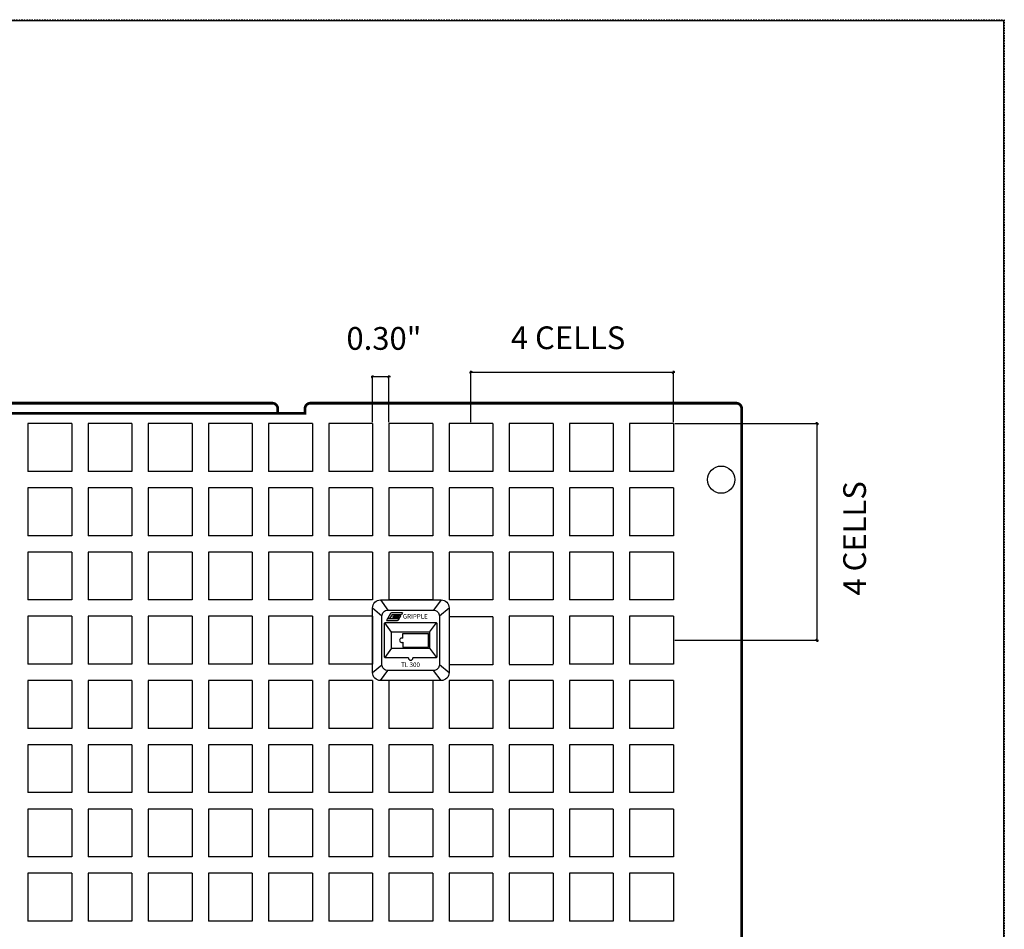
# Model space of a CAD drawing. Units: inches. Extents: x 16 to 336, y 16 to 256.
# Drawn here: x 249 to 336, y 176 to 256 of the extents above; entities that cross this region are included whole.
import ezdxf

# ---------------------------------------------------------------- set-up
doc = ezdxf.new("R2010")
doc.units = ezdxf.units.IN
doc.header["$LTSCALE"] = 0.5
doc.header["$MEASUREMENT"] = 0
doc.linetypes.add('HIDDEN', pattern=[0.375, 0.25, -0.125])
for name, color, linetype in [('Border', 8, 'Continuous'), ('Dimension', 250, 'Continuous'), ('Text', 7, 'Continuous')]:
    doc.layers.add(name, color=color, linetype=linetype)
doc.layers.add('Construction', color=2, linetype='HIDDEN', plot=False)
doc.styles.add('Presto', font='romans.shx', dxfattribs={"height": 2.88})
doc.dimstyles.get("Standard").update_dxf_attribs({"dimtxt": 0.18, "dimasz": 0.18, "dimexe": 0.18, "dimexo": 0.0625, "dimgap": 0.09, "dimtad": 0, "dimtih": 1, "dimtoh": 1, "dimdec": 4, "dimzin": 0, "dimdsep": 46, "dimtxsty": 'Standard', "dimcen": 0.09, "dimadec": 0, "dimazin": 0, "dimtfac": 1, "dimtdec": 4, "dimtofl": 0, "dimtmove": 0, "dimatfit": 3, "dimfxl": 1, "dimtolj": 1, "dimtzin": 0, "dimarcsym": 0})

# ---------------------------------------------------------------- blocks, each defined once
blk = doc.blocks.new('_Oblique')
at = {"color": 0, "linetype": 'ByBlock', "lineweight": -2}
blk.add_line((-0.5, -0.5), (0.5, 0.5), dxfattribs=at)
blk = doc.blocks.new('*D14')
at = {"layer": 'Defpoints', "color": 0, "transparency": 16777216}
for p in [(280.44, 224.562), (280.44, 220.46), (281.88, 220.46)]:
    blk.add_point(p, dxfattribs=at)
at = {"layer": 'Text', "color": 7, "lineweight": -2, "transparency": 16777216}
for p, q in [((282.005, 224.562), (280.315, 224.562)), ((280.44, 220.585), (280.44, 224.687)), ((281.88, 220.585), (281.88, 224.687))]:
    blk.add_line(p, q, dxfattribs=at)
at = {"layer": 'Text', "color": 7, "lineweight": -2, "transparency": 16777216, "xscale": 0.2, "yscale": 0.2, "zscale": 0.2, "rotation": 180}
blk.add_blockref('_Oblique', (280.44, 224.562), dxfattribs=at)
at = {"layer": 'Text', "color": 7, "lineweight": -2, "transparency": 16777216, "xscale": 0.2, "yscale": 0.2, "zscale": 0.2}
blk.add_blockref('_Oblique', (281.88, 224.562), dxfattribs=at)
at = {"layer": 'Text', "color": 7, "transparency": 16777216, "insert": (281.442, 227.954), "char_height": 2, "attachment_point": 5}
blk.add_mtext('\\A1;0.30"', dxfattribs=at)
blk = doc.blocks.new('*D19')
at = {"layer": 'Defpoints', "color": 0, "transparency": 16777216}
for p in [(306.9, 224.977), (289.098, 220.46), (306.9, 220.46)]:
    blk.add_point(p, dxfattribs=at)
at = {"layer": 'Text', "color": 7, "lineweight": -2, "transparency": 16777216}
for p, q in [((288.973, 224.977), (307.025, 224.977)), ((289.098, 220.585), (289.098, 225.102)), ((306.9, 220.585), (306.9, 225.102))]:
    blk.add_line(p, q, dxfattribs=at)
at = {"layer": 'Text', "color": 7, "lineweight": -2, "transparency": 16777216, "xscale": 0.2, "yscale": 0.2, "zscale": 0.2, "rotation": 180}
blk.add_blockref('_Oblique', (289.098, 224.977), dxfattribs=at)
at = {"layer": 'Text', "color": 7, "lineweight": -2, "transparency": 16777216, "xscale": 0.2, "yscale": 0.2, "zscale": 0.2}
blk.add_blockref('_Oblique', (306.9, 224.977), dxfattribs=at)
at = {"layer": 'Text', "color": 7, "transparency": 16777216, "insert": (297.638, 228.013), "char_height": 2, "attachment_point": 5}
blk.add_mtext('\\A1;4 CELLS', dxfattribs=at)
blk = doc.blocks.new('*D20')
at = {"layer": 'Defpoints', "color": 0, "transparency": 16777216}
for p in [(306.9, 220.46), (319.528, 220.46), (306.9, 201.398)]:
    blk.add_point(p, dxfattribs=at)
at = {"layer": 'Text', "color": 7, "lineweight": -2, "transparency": 16777216}
for p, q in [((307.025, 220.46), (319.653, 220.46)), ((319.528, 201.273), (319.528, 220.585)), ((307.025, 201.398), (319.653, 201.398))]:
    blk.add_line(p, q, dxfattribs=at)
at = {"layer": 'Text', "color": 7, "lineweight": -2, "transparency": 16777216, "xscale": 0.2, "yscale": 0.2, "zscale": 0.2}
for p, rotation in [((319.528, 220.46), 90), ((319.528, 201.398), 270)]:
    blk.add_blockref('_Oblique', p, dxfattribs=dict(at, rotation=rotation))
at = {"layer": 'Text', "color": 7, "transparency": 16777216, "insert": (322.835, 210.361), "char_height": 2, "attachment_point": 5, "rotation": 90}
blk.add_mtext('\\A1;4 CELLS', dxfattribs=at)

msp = doc.modelspace()

# ---------------------------------------------------------------- linework, layer by layer
at = {"layer": 'Border'}
msp.add_lwpolyline([(15.996, 15.996), (15.996, 255.936), (335.916, 255.936), (335.916, 15.996), (15.996, 15.996)], dxfattribs=at)
at = {"layer": 'Construction'}
msp.add_lwpolyline([(16, 16), (16, 256), (336, 256), (336, 16), (16, 16)], dxfattribs=at)
at = {"layer": 'Text'}
for p, q in [((250.128, 220.46), (250.128, 216.248)), ((253.98, 220.46), (250.128, 220.46)), ((253.98, 220.46), (253.98, 216.248)), ((255.42, 220.46), (255.42, 216.248)), ((259.272, 220.46), (255.42, 220.46)), ((259.272, 220.46), (259.272, 216.248)), ((260.712, 220.46), (260.712, 216.248)), ((264.564, 220.46), (260.712, 220.46)), ((264.564, 220.46), (264.564, 216.248)), ((266.004, 220.46), (266.004, 216.248)), ((269.856, 220.46), (266.004, 220.46)), ((269.856, 220.46), (269.856, 216.248)), ((271.296, 220.46), (271.296, 216.248)), ((275.148, 220.46), (271.296, 220.46)), ((275.148, 220.46), (275.148, 216.248)), ((276.588, 220.46), (276.588, 216.248)), ((280.44, 220.46), (276.588, 220.46)), ((280.44, 220.46), (280.44, 216.248)), ((281.88, 220.46), (281.88, 216.248)), ((285.732, 220.46), (281.88, 220.46)), ((285.732, 220.46), (285.732, 216.248)), ((287.172, 220.46), (287.172, 216.248)), ((291.024, 220.46), (287.172, 220.46)), ((291.024, 220.46), (291.024, 216.248)), ((292.464, 220.46), (292.464, 216.248)), ((296.316, 220.46), (292.464, 220.46)), ((296.316, 220.46), (296.316, 216.248)), ((297.756, 220.46), (297.756, 216.248)), ((301.608, 220.46), (297.756, 220.46)), ((301.608, 220.46), (301.608, 216.248)), ((303.048, 220.46), (303.048, 216.248)), ((306.9, 220.46), (303.048, 220.46)), ((306.9, 220.46), (306.9, 216.248)), ((253.98, 216.248), (250.128, 216.248)), ((259.272, 216.248), (255.42, 216.248)), ((264.564, 216.248), (260.712, 216.248)), ((269.856, 216.248), (266.004, 216.248)), ((275.148, 216.248), (271.296, 216.248)), ((280.44, 216.248), (276.588, 216.248)), ((285.732, 216.248), (281.88, 216.248)), ((291.024, 216.248), (287.172, 216.248)), ((296.316, 216.248), (292.464, 216.248)), ((301.608, 216.248), (297.756, 216.248)), ((306.9, 216.248), (303.048, 216.248)), ((250.128, 214.808), (250.128, 210.596)), ((253.98, 214.808), (250.128, 214.808)), ((253.98, 214.808), (253.98, 210.596)), ((255.42, 214.808), (255.42, 210.596)), ((259.272, 214.808), (255.42, 214.808)), ((259.272, 214.808), (259.272, 210.596)), ((260.712, 214.808), (260.712, 210.596)), ((264.564, 214.808), (260.712, 214.808)), ((264.564, 214.808), (264.564, 210.596)), ((266.004, 214.808), (266.004, 210.596)), ((269.856, 214.808), (266.004, 214.808)), ((269.856, 214.808), (269.856, 210.596)), ((271.296, 214.808), (271.296, 210.596)), ((275.148, 214.808), (271.296, 214.808)), ((275.148, 214.808), (275.148, 210.596)), ((276.588, 214.808), (276.588, 210.596)), ((280.44, 214.808), (276.588, 214.808)), ((280.44, 214.808), (280.44, 210.596)), ((281.88, 214.808), (281.88, 210.596)), ((285.732, 214.808), (281.88, 214.808)), ((285.732, 214.808), (285.732, 210.596)), ((287.172, 214.808), (287.172, 210.596)), ((291.024, 214.808), (287.172, 214.808)), ((291.024, 214.808), (291.024, 210.596)), ((292.464, 214.808), (292.464, 210.596)), ((296.316, 214.808), (292.464, 214.808)), ((296.316, 214.808), (296.316, 210.596)), ((297.756, 214.808), (297.756, 210.596)), ((301.608, 214.808), (297.756, 214.808)), ((301.608, 214.808), (301.608, 210.596)), ((303.048, 214.808), (303.048, 210.596)), ((306.9, 214.808), (303.048, 214.808)), ((306.9, 214.808), (306.9, 210.596)), ((253.98, 210.596), (250.128, 210.596)), ((259.272, 210.596), (255.42, 210.596)), ((264.564, 210.596), (260.712, 210.596)), ((269.856, 210.596), (266.004, 210.596)), ((275.148, 210.596), (271.296, 210.596)), ((280.44, 210.596), (276.588, 210.596)), ((285.732, 210.596), (281.88, 210.596)), ((291.024, 210.596), (287.172, 210.596)), ((296.316, 210.596), (292.464, 210.596)), ((301.608, 210.596), (297.756, 210.596)), ((306.9, 210.596), (303.048, 210.596)), ((250.128, 209.156), (250.128, 204.944)), ((253.98, 209.156), (250.128, 209.156)), ((253.98, 209.156), (253.98, 204.944)), ((255.42, 209.156), (255.42, 204.944)), ((259.272, 209.156), (255.42, 209.156)), ((259.272, 209.156), (259.272, 204.944)), ((260.712, 209.156), (260.712, 204.944)), ((264.564, 209.156), (260.712, 209.156)), ((264.564, 209.156), (264.564, 204.944)), ((266.004, 209.156), (266.004, 204.944)), ((269.856, 209.156), (266.004, 209.156)), ((269.856, 209.156), (269.856, 204.944)), ((271.296, 209.156), (271.296, 204.944)), ((275.148, 209.156), (271.296, 209.156)), ((275.148, 209.156), (275.148, 204.944)), ((276.588, 209.156), (276.588, 204.944)), ((280.44, 209.156), (276.588, 209.156)), ((280.44, 209.156), (280.44, 204.944)), ((281.88, 209.156), (281.88, 204.944)), ((285.732, 209.156), (281.88, 209.156)), ((285.732, 209.156), (285.732, 204.944)), ((287.172, 209.156), (287.172, 204.944)), ((291.024, 209.156), (287.172, 209.156)), ((291.024, 209.156), (291.024, 204.944)), ((292.464, 209.156), (292.464, 204.944)), ((296.316, 209.156), (292.464, 209.156)), ((296.316, 209.156), (296.316, 204.944)), ((297.756, 209.156), (297.756, 204.944)), ((301.608, 209.156), (297.756, 209.156)), ((301.608, 209.156), (301.608, 204.944)), ((303.048, 209.156), (303.048, 204.944)), ((306.9, 209.156), (303.048, 209.156)), ((306.9, 209.156), (306.9, 204.944)), ((253.98, 204.944), (250.128, 204.944)), ((259.272, 204.944), (255.42, 204.944)), ((264.564, 204.944), (260.712, 204.944)), ((269.856, 204.944), (266.004, 204.944)), ((275.148, 204.944), (271.296, 204.944)), ((280.44, 204.944), (276.588, 204.944)), ((285.732, 204.944), (281.88, 204.944)), ((291.024, 204.944), (287.172, 204.944)), ((296.316, 204.944), (292.464, 204.944)), ((301.608, 204.944), (297.756, 204.944)), ((306.9, 204.944), (303.048, 204.944)), ((250.128, 203.504), (250.128, 199.292)), ((253.98, 203.504), (250.128, 203.504)), ((253.98, 203.504), (253.98, 199.292)), ((255.42, 203.504), (255.42, 199.292)), ((259.272, 203.504), (255.42, 203.504)), ((259.272, 203.504), (259.272, 199.292)), ((260.712, 203.504), (260.712, 199.292)), ((264.564, 203.504), (260.712, 203.504)), ((264.564, 203.504), (264.564, 199.292)), ((266.004, 203.504), (266.004, 199.292)), ((269.856, 203.504), (266.004, 203.504)), ((269.856, 203.504), (269.856, 199.292)), ((271.296, 203.504), (271.296, 199.292)), ((275.148, 203.504), (271.296, 203.504)), ((275.148, 203.504), (275.148, 199.292)), ((276.588, 203.504), (276.588, 199.292)), ((280.44, 203.504), (276.588, 203.504)), ((280.44, 203.504), (280.44, 199.292)), ((296.316, 203.504), (292.464, 203.504)), ((292.464, 203.504), (292.464, 199.292)), ((296.316, 203.504), (296.316, 199.292)), ((297.756, 203.504), (297.756, 199.292)), ((301.608, 203.504), (297.756, 203.504)), ((301.608, 203.504), (301.608, 199.292)), ((303.048, 203.504), (303.048, 199.292)), ((306.9, 203.504), (303.048, 203.504)), ((306.9, 203.504), (306.9, 199.292)), ((287.172, 203.446), (287.172, 199.234)), ((291.024, 203.446), (287.172, 203.446)), ((291.024, 203.446), (291.024, 199.234)), ((253.98, 199.292), (250.128, 199.292)), ((259.272, 199.292), (255.42, 199.292)), ((264.564, 199.292), (260.712, 199.292)), ((269.856, 199.292), (266.004, 199.292)), ((275.148, 199.292), (271.296, 199.292)), ((280.44, 199.292), (276.588, 199.292)), ((291.024, 199.234), (287.172, 199.234)), ((296.316, 199.234), (292.464, 199.234)), ((301.608, 199.292), (297.756, 199.292)), ((306.9, 199.292), (303.048, 199.292)), ((250.128, 197.852), (250.128, 193.64)), ((253.98, 197.852), (250.128, 197.852)), ((253.98, 197.852), (253.98, 193.64)), ((255.42, 197.852), (255.42, 193.64)), ((259.272, 197.852), (255.42, 197.852)), ((259.272, 197.852), (259.272, 193.64)), ((260.712, 197.852), (260.712, 193.64)), ((264.564, 197.852), (260.712, 197.852)), ((264.564, 197.852), (264.564, 193.64)), ((266.004, 197.852), (266.004, 193.64)), ((269.856, 197.852), (266.004, 197.852)), ((269.856, 197.852), (269.856, 193.64)), ((271.296, 197.852), (271.296, 193.64)), ((275.148, 197.852), (271.296, 197.852)), ((275.148, 197.852), (275.148, 193.64)), ((276.588, 197.852), (276.588, 193.64)), ((280.44, 197.852), (276.588, 197.852)), ((280.44, 197.852), (280.44, 193.64)), ((281.88, 197.852), (281.88, 193.64)), ((285.732, 197.852), (281.88, 197.852)), ((285.732, 197.852), (285.732, 193.64)), ((287.172, 197.852), (287.172, 193.64)), ((291.024, 197.852), (287.172, 197.852)), ((291.024, 197.852), (291.024, 193.64)), ((292.464, 197.852), (292.464, 193.64)), ((296.316, 197.852), (292.464, 197.852)), ((296.316, 197.852), (296.316, 193.64)), ((297.756, 197.852), (297.756, 193.64)), ((301.608, 197.852), (297.756, 197.852)), ((301.608, 197.852), (301.608, 193.64)), ((303.048, 197.852), (303.048, 193.64)), ((306.9, 197.852), (303.048, 197.852)), ((306.9, 197.852), (306.9, 193.64)), ((253.98, 193.64), (250.128, 193.64)), ((259.272, 193.64), (255.42, 193.64)), ((264.564, 193.64), (260.712, 193.64)), ((269.856, 193.64), (266.004, 193.64)), ((275.148, 193.64), (271.296, 193.64)), ((280.44, 193.64), (276.588, 193.64)), ((285.732, 193.64), (281.88, 193.64)), ((291.024, 193.64), (287.172, 193.64)), ((296.316, 193.64), (292.464, 193.64)), ((301.608, 193.64), (297.756, 193.64)), ((306.9, 193.64), (303.048, 193.64)), ((250.128, 192.2), (250.128, 187.988)), ((253.98, 192.2), (250.128, 192.2)), ((253.98, 192.2), (253.98, 187.988)), ((255.42, 192.2), (255.42, 187.988)), ((259.272, 192.2), (255.42, 192.2)), ((259.272, 192.2), (259.272, 187.988)), ((260.712, 192.2), (260.712, 187.988)), ((264.564, 192.2), (260.712, 192.2)), ((264.564, 192.2), (264.564, 187.988)), ((266.004, 192.2), (266.004, 187.988)), ((269.856, 192.2), (266.004, 192.2)), ((269.856, 192.2), (269.856, 187.988)), ((271.296, 192.2), (271.296, 187.988)), ((275.148, 192.2), (271.296, 192.2)), ((275.148, 192.2), (275.148, 187.988)), ((276.588, 192.2), (276.588, 187.988)), ((280.44, 192.2), (276.588, 192.2)), ((280.44, 192.2), (280.44, 187.988)), ((281.88, 192.2), (281.88, 187.988)), ((285.732, 192.2), (281.88, 192.2)), ((285.732, 192.2), (285.732, 187.988)), ((287.172, 192.2), (287.172, 187.988)), ((291.024, 192.2), (287.172, 192.2)), ((291.024, 192.2), (291.024, 187.988)), ((292.464, 192.2), (292.464, 187.988)), ((296.316, 192.2), (292.464, 192.2)), ((296.316, 192.2), (296.316, 187.988)), ((297.756, 192.2), (297.756, 187.988)), ((301.608, 192.2), (297.756, 192.2)), ((301.608, 192.2), (301.608, 187.988)), ((303.048, 192.2), (303.048, 187.988)), ((306.9, 192.2), (303.048, 192.2)), ((306.9, 192.2), (306.9, 187.988)), ((253.98, 187.988), (250.128, 187.988)), ((259.272, 187.988), (255.42, 187.988)), ((264.564, 187.988), (260.712, 187.988)), ((269.856, 187.988), (266.004, 187.988)), ((275.148, 187.988), (271.296, 187.988)), ((280.44, 187.988), (276.588, 187.988)), ((285.732, 187.988), (281.88, 187.988)), ((291.024, 187.988), (287.172, 187.988)), ((296.316, 187.988), (292.464, 187.988)), ((301.608, 187.988), (297.756, 187.988)), ((306.9, 187.988), (303.048, 187.988)), ((250.128, 186.548), (250.128, 182.336)), ((253.98, 186.548), (250.128, 186.548)), ((253.98, 186.548), (253.98, 182.336)), ((255.42, 186.548), (255.42, 182.336)), ((259.272, 186.548), (255.42, 186.548)), ((259.272, 186.548), (259.272, 182.336)), ((260.712, 186.548), (260.712, 182.336)), ((264.564, 186.548), (260.712, 186.548)), ((264.564, 186.548), (264.564, 182.336)), ((266.004, 186.548), (266.004, 182.336)), ((269.856, 186.548), (266.004, 186.548)), ((269.856, 186.548), (269.856, 182.336)), ((271.296, 186.548), (271.296, 182.336)), ((275.148, 186.548), (271.296, 186.548)), ((275.148, 186.548), (275.148, 182.336)), ((276.588, 186.548), (276.588, 182.336)), ((280.44, 186.548), (276.588, 186.548)), ((280.44, 186.548), (280.44, 182.336)), ((281.88, 186.548), (281.88, 182.336)), ((285.732, 186.548), (281.88, 186.548)), ((285.732, 186.548), (285.732, 182.336)), ((287.172, 186.548), (287.172, 182.336)), ((291.024, 186.548), (287.172, 186.548)), ((291.024, 186.548), (291.024, 182.336)), ((292.464, 186.548), (292.464, 182.336)), ((296.316, 186.548), (292.464, 186.548)), ((296.316, 186.548), (296.316, 182.336)), ((297.756, 186.548), (297.756, 182.336)), ((301.608, 186.548), (297.756, 186.548)), ((301.608, 186.548), (301.608, 182.336)), ((303.048, 186.548), (303.048, 182.336)), ((306.9, 186.548), (303.048, 186.548)), ((306.9, 186.548), (306.9, 182.336)), ((253.98, 182.336), (250.128, 182.336)), ((259.272, 182.336), (255.42, 182.336)), ((264.564, 182.336), (260.712, 182.336)), ((269.856, 182.336), (266.004, 182.336)), ((275.148, 182.336), (271.296, 182.336)), ((280.44, 182.336), (276.588, 182.336)), ((285.732, 182.336), (281.88, 182.336)), ((291.024, 182.336), (287.172, 182.336)), ((296.316, 182.336), (292.464, 182.336)), ((301.608, 182.336), (297.756, 182.336)), ((306.9, 182.336), (303.048, 182.336)), ((250.128, 180.896), (250.128, 176.684)), ((253.98, 180.896), (250.128, 180.896)), ((253.98, 180.896), (253.98, 176.684)), ((255.42, 180.896), (255.42, 176.684)), ((259.272, 180.896), (255.42, 180.896)), ((259.272, 180.896), (259.272, 176.684)), ((260.712, 180.896), (260.712, 176.684)), ((264.564, 180.896), (260.712, 180.896)), ((264.564, 180.896), (264.564, 176.684)), ((266.004, 180.896), (266.004, 176.684)), ((269.856, 180.896), (266.004, 180.896)), ((269.856, 180.896), (269.856, 176.684)), ((271.296, 180.896), (271.296, 176.684)), ((275.148, 180.896), (271.296, 180.896)), ((275.148, 180.896), (275.148, 176.684)), ((276.588, 180.896), (276.588, 176.684)), ((280.44, 180.896), (276.588, 180.896)), ((280.44, 180.896), (280.44, 176.684)), ((281.88, 180.896), (281.88, 176.684)), ((285.732, 180.896), (281.88, 180.896)), ((285.732, 180.896), (285.732, 176.684)), ((287.172, 180.896), (287.172, 176.684)), ((291.024, 180.896), (287.172, 180.896)), ((291.024, 180.896), (291.024, 176.684)), ((292.464, 180.896), (292.464, 176.684)), ((296.316, 180.896), (292.464, 180.896)), ((296.316, 180.896), (296.316, 176.684)), ((297.756, 180.896), (297.756, 176.684)), ((301.608, 180.896), (297.756, 180.896)), ((301.608, 180.896), (301.608, 176.684)), ((303.048, 180.896), (303.048, 176.684)), ((306.9, 180.896), (303.048, 180.896)), ((306.9, 180.896), (306.9, 176.684)), ((253.98, 176.684), (250.128, 176.684)), ((259.272, 176.684), (255.42, 176.684)), ((264.564, 176.684), (260.712, 176.684)), ((269.856, 176.684), (266.004, 176.684)), ((275.148, 176.684), (271.296, 176.684)), ((280.44, 176.684), (276.588, 176.684)), ((285.732, 176.684), (281.88, 176.684)), ((291.024, 176.684), (287.172, 176.684)), ((296.316, 176.684), (292.464, 176.684)), ((301.608, 176.684), (297.756, 176.684)), ((306.9, 176.684), (303.048, 176.684))]:
    msp.add_line(p, q, dxfattribs=at)
at = {"layer": 'Text', "const_width": 0.24}
for points in [[(160.104, 221.12), (199.452, 221.12), (199.452, 221.78, -0.414214), (199.932, 222.26), (233.772, 222.26, -0.414214), (234.252, 221.78), (234.252, 221.36), (274.5, 221.36), (274.5, 221.78, -0.414214), (274.98, 222.26), (312.42, 222.26, -0.414214), (312.9, 221.78), (312.9, 108.44, -0.414214), (312.42, 107.96), (309.3, 107.96), (309.3, 107.54, -0.414214), (308.82, 107.06), (86.58, 107.06, -0.414214)], [(272.1, 221.36), (272.1, 221.78, 0.414214), (271.62, 222.26), (236.58, 222.26, 0.414214), (236.1, 221.78), (236.1, 221.36)]]:
    msp.add_lwpolyline(points, format="xyb", dxfattribs=at)
at = {"layer": 'Text'}
for points in [[(280.44, 198.552), (280.44, 204.244, -0.414214), (281.14, 204.944), (286.472, 204.944, -0.414214), (287.172, 204.244), (287.172, 198.552, -0.414214), (286.472, 197.852), (281.14, 197.852, -0.414214)], [(281.265, 199.264), (281.265, 203.533, -0.414214), (281.79, 204.058), (285.789, 204.058, -0.414214), (286.314, 203.533), (286.314, 199.264, -0.414214), (285.789, 198.739), (281.79, 198.739, -0.414214)]]:
    msp.add_lwpolyline(points, format="xyb", close=True, dxfattribs=at)
for points in [[(281.14, 204.944), (281.79, 204.058)], [(286.472, 204.944), (285.789, 204.058)], [(280.44, 204.244), (281.265, 203.533)], [(282.213, 203.443), (282.271, 203.542)], [(282.271, 203.542), (282.924, 203.542)], [(283.077, 203.806), (282.981, 203.641)], [(286.314, 203.533), (287.172, 204.244)], [(282.12, 202.108), (281.518, 202.928)], [(281.756, 203.311), (281.661, 203.146)], [(281.78, 203.353), (281.971, 203.353)], [(282.213, 203.443), (282.753, 203.443)], [(285.458, 202.108), (286.061, 202.928)], [(282.12, 200.688), (282.12, 202.108)], [(285.458, 202.108), (282.12, 202.108)], [(283.114, 201.571), (283.114, 201.998), (285.348, 201.998)], [(285.348, 200.798), (285.348, 201.998)], [(285.458, 202.108), (285.458, 200.688)], [(283.114, 201.225), (283.114, 200.798), (285.348, 200.798)], [(282.12, 200.688), (281.518, 199.868)], [(282.12, 200.688), (285.458, 200.688)], [(285.458, 200.688), (286.061, 199.868)], [(280.44, 198.552), (281.265, 199.241)], [(286.314, 199.264), (287.172, 198.552)], [(281.14, 197.852), (281.79, 198.739)], [(286.472, 197.852), (285.789, 198.739)]]:
    msp.add_lwpolyline(points, dxfattribs=at)
for points in [[(281.661, 203.146), (282.63, 203.146, 0.267949), (282.729, 203.203), (282.924, 203.542)], [(283.077, 203.806), (282.108, 203.806, 0.267949), (282.009, 203.749), (281.78, 203.353)], [(282.981, 203.641), (282.203, 203.641, 0.267949), (282.104, 203.584), (281.971, 203.353)], [(283.589, 199.839), (281.588, 199.839, -0.414214), (281.488, 199.939), (281.488, 202.858, -0.414214), (281.588, 202.958), (285.99, 202.958, -0.414214), (286.09, 202.858), (286.09, 199.939, -0.414214), (285.99, 199.839), (283.989, 199.839)], [(281.756, 203.311), (282.611, 203.311, 0.267949), (282.71, 203.368), (282.753, 203.443)]]:
    msp.add_lwpolyline(points, format="xyb", dxfattribs=at)
msp.add_circle((311.1, 215.528), 1.2, dxfattribs=at)
for centre, start, end in [((283.014, 201.398), 60, 300), ((283.789, 199.839), 180, 0)]:
    msp.add_arc(centre, 0.2, start, end, dxfattribs=at)

# ---------------------------------------------------------------- texts
at = {"layer": 'Dimension', "color": 0, "style": 'Presto', "oblique": 20}
msp.add_text('GRIPPLE', height=0.4, dxfattribs=at).set_placement((283.105, 203.303))
at = {"layer": 'Dimension', "color": 0, "style": 'Presto'}
msp.add_text('TL 300', height=0.4, dxfattribs=at).set_placement((282.953, 199.044))

# ---------------------------------------------------------------- dimensions: what is measured, and where the dimension line sits
at = {"layer": 'Text'}
for base, p1, p2, text, picture, middle in [((306.9, 224.977), (289.098, 220.46), (306.9, 220.46), '4 CELLS', '*D19', (297.638, 228.013)), ((280.44, 224.562), (281.88, 220.46), (280.44, 220.46), '0.30"', '*D14', (281.442, 227.954))]:
    dim = msp.add_linear_dim(base=base, p1=p1, p2=p2, text=text, dimstyle='Standard', override={"dimtxt": 2, "dimasz": 0.2, "dimexe": 0.125, "dimexo": 0.125, "dimtad": 1, "dimtih": 0, "dimtoh": 0, "dimdec": 2, "dimpost": '"', "dimblk1": 'Oblique', "dimblk2": 'Oblique', "dimsah": 1, "dimdle": 0.125, "dimclrd": 7, "dimclre": 7, "dimclrt": 7, "dimadec": 3, "dimtdec": 2, "dimtix": 1, "dimtofl": 1, "dimtmove": 2}, dxfattribs=at)
    dim.commit()
    dim.dimension.update_dxf_attribs({"geometry": picture, "text_midpoint": middle, "dimtype": 160})
dim = msp.add_linear_dim(base=(319.528, 220.46), p1=(306.9, 201.398), p2=(306.9, 220.46), angle=90, text='4 CELLS', dimstyle='Standard', override={"dimtxt": 2, "dimasz": 0.2, "dimexe": 0.125, "dimexo": 0.125, "dimtad": 1, "dimtih": 0, "dimtoh": 0, "dimdec": 2, "dimpost": '"', "dimblk1": 'Oblique', "dimblk2": 'Oblique', "dimsah": 1, "dimdle": 0.125, "dimclrd": 7, "dimclre": 7, "dimclrt": 7, "dimadec": 3, "dimtdec": 2, "dimtix": 1, "dimtofl": 1, "dimtmove": 2}, dxfattribs=at)
dim.commit()
dim.dimension.update_dxf_attribs({"geometry": '*D20', "text_midpoint": (322.835, 210.361), "dimtype": 160})

doc.saveas('drawing.dxf')
